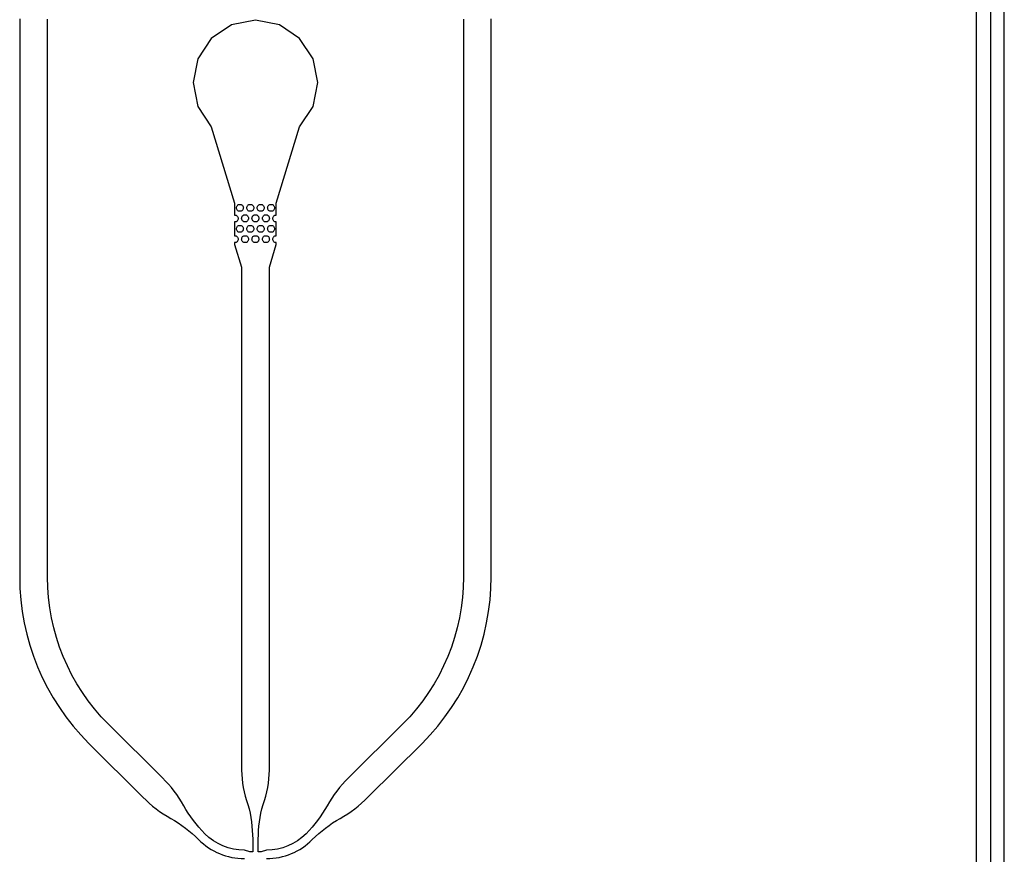
# Model space of a CAD drawing. Extents: x -55 to 55, y -26 to 41.
# Drawn here: x 4 to 11, y -13 to -7 of the extents above; entities that cross this region are included whole.
import ezdxf

# ---------------------------------------------------------------- set-up
doc = ezdxf.new("R2010")
doc.units = 0
doc.layers.add('Layer_1', color=7, linetype='CONTINUOUS')

msp = doc.modelspace()

# ---------------------------------------------------------------- linework, layer by layer
at = {"layer": 'Layer_1', "color": 7}
for p, q in [((10.602747, -0.00093), (10.602747, -26.321906)), ((10.602747, -0.00093), (10.602747, -26.321906)), ((10.502744, -26.221914), (10.502744, -0.100921)), ((10.702746, -26.221914), (10.702746, -0.100921)), ((5.130767, -7.09182), (4.984695, -7.189384)), ((5.302746, -7.057643), (5.130767, -7.09182)), ((5.475277, -7.09182), (5.302746, -7.057643)), ((5.621349, -7.189384), (5.475277, -7.09182)), ((4.984695, -7.189384), (4.88713, -7.335462)), ((5.718914, -7.335462), (5.621349, -7.189384)), ((4.88713, -7.335462), (4.852955, -7.50742)), ((5.753089, -7.50742), (5.718914, -7.335462)), ((4.852955, -7.50742), (4.88713, -7.679971)), ((5.718914, -7.679971), (5.753089, -7.50742)), ((4.88713, -7.679971), (4.984695, -7.826049)), ((5.621349, -7.826049), (5.718914, -7.679971)), ((4.984695, -7.826049), (5.152816, -8.376693)), ((5.453228, -8.376693), (5.621349, -7.826049)), ((5.152816, -8.376693), (5.152816, -8.414172)), ((5.453228, -8.414172), (5.453228, -8.376693)), ((5.152816, -8.414172), (5.152816, -8.451679)), ((5.165463, -8.411039), (5.166027, -8.405959)), ((5.166027, -8.416119), (5.165463, -8.411039)), ((5.166027, -8.405959), (5.167692, -8.401444)), ((5.167692, -8.420635), (5.166027, -8.416119)), ((5.167692, -8.401444), (5.169893, -8.396928)), ((5.169893, -8.42515), (5.167692, -8.420635)), ((5.169893, -8.396928), (5.172659, -8.392977)), ((5.172659, -8.429102), (5.169893, -8.42515)), ((5.172659, -8.392977), (5.176517, -8.38959)), ((5.176517, -8.432488), (5.172659, -8.429102)), ((5.176517, -8.38959), (5.180928, -8.386768)), ((5.180928, -8.43531), (5.176517, -8.432488)), ((5.180928, -8.386768), (5.185337, -8.386768)), ((5.185337, -8.43531), (5.180928, -8.43531)), ((5.185337, -8.386768), (5.190298, -8.386768)), ((5.190298, -8.43531), (5.185337, -8.43531)), ((5.190298, -8.386768), (5.19526, -8.386768)), ((5.190298, -8.386768), (5.190298, -8.386768)), ((5.19526, -8.43531), (5.190298, -8.43531)), ((5.19526, -8.386768), (5.200221, -8.386768)), ((5.200221, -8.43531), (5.19526, -8.43531)), ((5.200221, -8.386768), (5.204079, -8.38959)), ((5.204079, -8.432488), (5.200221, -8.43531)), ((5.204079, -8.38959), (5.207937, -8.392977)), ((5.207937, -8.429102), (5.204079, -8.432488)), ((5.207937, -8.392977), (5.211245, -8.396928)), ((5.211245, -8.42515), (5.207937, -8.429102)), ((5.211245, -8.396928), (5.213446, -8.401444)), ((5.213446, -8.420635), (5.211245, -8.42515)), ((5.213446, -8.401444), (5.215111, -8.405959)), ((5.215111, -8.416119), (5.213446, -8.420635)), ((5.215111, -8.405959), (5.215676, -8.411039)), ((5.215676, -8.411039), (5.215111, -8.416119)), ((5.240428, -8.411039), (5.240992, -8.405959)), ((5.240992, -8.416119), (5.240428, -8.411039)), ((5.240992, -8.405959), (5.242657, -8.401444)), ((5.242657, -8.420635), (5.240992, -8.416119)), ((5.242657, -8.401444), (5.244859, -8.396928)), ((5.244859, -8.42515), (5.242657, -8.420635)), ((5.244859, -8.396928), (5.247624, -8.392977)), ((5.247624, -8.429102), (5.244859, -8.42515)), ((5.247624, -8.392977), (5.251482, -8.38959)), ((5.251482, -8.432488), (5.247624, -8.429102)), ((5.251482, -8.38959), (5.255891, -8.386768)), ((5.255891, -8.43531), (5.251482, -8.432488)), ((5.255891, -8.386768), (5.260852, -8.386768)), ((5.260852, -8.43531), (5.255891, -8.43531)), ((5.260852, -8.386768), (5.265263, -8.386768)), ((5.265263, -8.43531), (5.260852, -8.43531)), ((5.265263, -8.386768), (5.270225, -8.386768)), ((5.265263, -8.386768), (5.265263, -8.386768)), ((5.270225, -8.43531), (5.265263, -8.43531)), ((5.270225, -8.386768), (5.275186, -8.386768)), ((5.275186, -8.43531), (5.270225, -8.43531)), ((5.275186, -8.386768), (5.279597, -8.38959)), ((5.279597, -8.432488), (5.275186, -8.43531)), ((5.279597, -8.38959), (5.282905, -8.392977)), ((5.282905, -8.429102), (5.279597, -8.432488)), ((5.282905, -8.392977), (5.286213, -8.396928)), ((5.286213, -8.42515), (5.282905, -8.429102)), ((5.286213, -8.396928), (5.288414, -8.401444)), ((5.288414, -8.420635), (5.286213, -8.42515)), ((5.288414, -8.401444), (5.290079, -8.405959)), ((5.290079, -8.416119), (5.288414, -8.420635)), ((5.290079, -8.405959), (5.290644, -8.411039)), ((5.290644, -8.411039), (5.290079, -8.416119)), ((5.31539, -8.411039), (5.315955, -8.405959)), ((5.315955, -8.416119), (5.31539, -8.411039)), ((5.315955, -8.405959), (5.31762, -8.401444)), ((5.31762, -8.420635), (5.315955, -8.416119)), ((5.31762, -8.401444), (5.319821, -8.396928)), ((5.319821, -8.42515), (5.31762, -8.420635)), ((5.319821, -8.396928), (5.322587, -8.392977)), ((5.322587, -8.429102), (5.319821, -8.42515)), ((5.322587, -8.392977), (5.326445, -8.38959)), ((5.326445, -8.432488), (5.322587, -8.429102)), ((5.326445, -8.38959), (5.330856, -8.386768)), ((5.330856, -8.43531), (5.326445, -8.432488)), ((5.330856, -8.386768), (5.335818, -8.386768)), ((5.335818, -8.43531), (5.330856, -8.43531)), ((5.335818, -8.386768), (5.340229, -8.386768)), ((5.340229, -8.43531), (5.335818, -8.43531)), ((5.340229, -8.386768), (5.34519, -8.386768)), ((5.340229, -8.386768), (5.340229, -8.386768)), ((5.34519, -8.43531), (5.340229, -8.43531)), ((5.34519, -8.386768), (5.350152, -8.386768)), ((5.350152, -8.43531), (5.34519, -8.43531)), ((5.350152, -8.386768), (5.354563, -8.38959)), ((5.354563, -8.432488), (5.350152, -8.43531)), ((5.354563, -8.38959), (5.35787, -8.392977)), ((5.35787, -8.429102), (5.354563, -8.432488)), ((5.35787, -8.392977), (5.361178, -8.396928)), ((5.361178, -8.42515), (5.35787, -8.429102)), ((5.361178, -8.396928), (5.363379, -8.401444)), ((5.363379, -8.420635), (5.361178, -8.42515)), ((5.363379, -8.401444), (5.365044, -8.405959)), ((5.365044, -8.416119), (5.363379, -8.420635)), ((5.365044, -8.405959), (5.365609, -8.411039)), ((5.365609, -8.411039), (5.365044, -8.416119)), ((5.390358, -8.411039), (5.390923, -8.405959)), ((5.390923, -8.416119), (5.390358, -8.411039)), ((5.390923, -8.405959), (5.392588, -8.401444)), ((5.392588, -8.420635), (5.390923, -8.416119)), ((5.392588, -8.401444), (5.394789, -8.396928)), ((5.394789, -8.42515), (5.392588, -8.420635)), ((5.394789, -8.396928), (5.397555, -8.392977)), ((5.397555, -8.429102), (5.394789, -8.42515)), ((5.397555, -8.392977), (5.401413, -8.38959)), ((5.401413, -8.432488), (5.397555, -8.429102)), ((5.401413, -8.38959), (5.405821, -8.386768)), ((5.405821, -8.43531), (5.401413, -8.432488)), ((5.405821, -8.386768), (5.410783, -8.386768)), ((5.410783, -8.43531), (5.405821, -8.43531)), ((5.410783, -8.386768), (5.415194, -8.386768)), ((5.415194, -8.43531), (5.410783, -8.43531)), ((5.415194, -8.386768), (5.415758, -8.386768)), ((5.415194, -8.386768), (5.415194, -8.386768)), ((5.415758, -8.43531), (5.415194, -8.43531)), ((5.415758, -8.386768), (5.420169, -8.386768)), ((5.420169, -8.43531), (5.415758, -8.43531)), ((5.420169, -8.386768), (5.425131, -8.386768)), ((5.425131, -8.43531), (5.420169, -8.43531)), ((5.425131, -8.386768), (5.429542, -8.38959)), ((5.429542, -8.432488), (5.425131, -8.43531)), ((5.429542, -8.38959), (5.4334, -8.392977)), ((5.4334, -8.429102), (5.429542, -8.432488)), ((5.4334, -8.392977), (5.436166, -8.396928)), ((5.436166, -8.42515), (5.4334, -8.429102)), ((5.436166, -8.396928), (5.438367, -8.401444)), ((5.438367, -8.420635), (5.436166, -8.42515)), ((5.438367, -8.401444), (5.440032, -8.405959)), ((5.440032, -8.416119), (5.438367, -8.420635)), ((5.440032, -8.405959), (5.440597, -8.411039)), ((5.440597, -8.411039), (5.440032, -8.416119)), ((5.453228, -8.451679), (5.453228, -8.414172)), ((5.152816, -8.451679), (5.152816, -8.464379)), ((5.152816, -8.464379), (5.157777, -8.464379)), ((5.157777, -8.512922), (5.152816, -8.512922)), ((5.152816, -8.512922), (5.152816, -8.525622)), ((5.157777, -8.464379), (5.162739, -8.464379)), ((5.162739, -8.512922), (5.157777, -8.512922)), ((5.162739, -8.464379), (5.166597, -8.467202)), ((5.166597, -8.510099), (5.162739, -8.512922)), ((5.166597, -8.467202), (5.170455, -8.470588)), ((5.170455, -8.506713), (5.166597, -8.510099)), ((5.170455, -8.470588), (5.173762, -8.474539)), ((5.173762, -8.502762), (5.170455, -8.506713)), ((5.173762, -8.474539), (5.175964, -8.479055)), ((5.175964, -8.498246), (5.173762, -8.502762)), ((5.175964, -8.479055), (5.177629, -8.48357)), ((5.177629, -8.49373), (5.175964, -8.498246)), ((5.177629, -8.48357), (5.178193, -8.48865)), ((5.178193, -8.48865), (5.177629, -8.49373)), ((5.202942, -8.486534), (5.203507, -8.481454)), ((5.203507, -8.491614), (5.202942, -8.486534)), ((5.203507, -8.481454), (5.205172, -8.476938)), ((5.205172, -8.496129), (5.203507, -8.491614)), ((5.205172, -8.476938), (5.207373, -8.472423)), ((5.207373, -8.500645), (5.205172, -8.496129)), ((5.207373, -8.472423), (5.210139, -8.468472)), ((5.210139, -8.504596), (5.207373, -8.500645)), ((5.210139, -8.468472), (5.213997, -8.465085)), ((5.213997, -8.507983), (5.210139, -8.504596)), ((5.213997, -8.465085), (5.218408, -8.462263)), ((5.218408, -8.510805), (5.213997, -8.507983)), ((5.218408, -8.462263), (5.222819, -8.462263)), ((5.222819, -8.510805), (5.218408, -8.510805)), ((5.222819, -8.462263), (5.227781, -8.462263)), ((5.227781, -8.510805), (5.222819, -8.510805)), ((5.227781, -8.462263), (5.232742, -8.462263)), ((5.227781, -8.462263), (5.227781, -8.462263)), ((5.232742, -8.510805), (5.227781, -8.510805)), ((5.232742, -8.462263), (5.237704, -8.462263)), ((5.237704, -8.510805), (5.232742, -8.510805)), ((5.237704, -8.462263), (5.242115, -8.465085)), ((5.242115, -8.507983), (5.237704, -8.510805)), ((5.242115, -8.465085), (5.245422, -8.468472)), ((5.245422, -8.504596), (5.242115, -8.507983)), ((5.245422, -8.468472), (5.24873, -8.472423)), ((5.24873, -8.500645), (5.245422, -8.504596)), ((5.24873, -8.472423), (5.250931, -8.476938)), ((5.250931, -8.496129), (5.24873, -8.500645)), ((5.250931, -8.476938), (5.252596, -8.481454)), ((5.252596, -8.491614), (5.250931, -8.496129)), ((5.252596, -8.481454), (5.253161, -8.486534)), ((5.253161, -8.486534), (5.252596, -8.491614)), ((5.277907, -8.486534), (5.278472, -8.481454)), ((5.278472, -8.491614), (5.277907, -8.486534)), ((5.278472, -8.481454), (5.280137, -8.476938)), ((5.280137, -8.496129), (5.278472, -8.491614)), ((5.280137, -8.476938), (5.282338, -8.472423)), ((5.282338, -8.500645), (5.280137, -8.496129)), ((5.282338, -8.472423), (5.285104, -8.468472)), ((5.285104, -8.504596), (5.282338, -8.500645)), ((5.285104, -8.468472), (5.288962, -8.465085)), ((5.288962, -8.507983), (5.285104, -8.504596)), ((5.288962, -8.465085), (5.293373, -8.462263)), ((5.293373, -8.510805), (5.288962, -8.507983)), ((5.293373, -8.462263), (5.298335, -8.462263)), ((5.298335, -8.510805), (5.293373, -8.510805)), ((5.298335, -8.462263), (5.302746, -8.462263)), ((5.302746, -8.510805), (5.298335, -8.510805)), ((5.302746, -8.462263), (5.307707, -8.462263)), ((5.302746, -8.462263), (5.302746, -8.462263)), ((5.307707, -8.510805), (5.302746, -8.510805)), ((5.307707, -8.462263), (5.312669, -8.462263)), ((5.312669, -8.510805), (5.307707, -8.510805)), ((5.312669, -8.462263), (5.31708, -8.465085)), ((5.31708, -8.507983), (5.312669, -8.510805)), ((5.31708, -8.465085), (5.320388, -8.468472)), ((5.320388, -8.504596), (5.31708, -8.507983)), ((5.320388, -8.468472), (5.323695, -8.472423)), ((5.323695, -8.500645), (5.320388, -8.504596)), ((5.323695, -8.472423), (5.325897, -8.476938)), ((5.325897, -8.496129), (5.323695, -8.500645)), ((5.325897, -8.476938), (5.327562, -8.481454)), ((5.327562, -8.491614), (5.325897, -8.496129)), ((5.327562, -8.481454), (5.328126, -8.486534)), ((5.328126, -8.486534), (5.327562, -8.491614)), ((5.352873, -8.486534), (5.353437, -8.481454)), ((5.353437, -8.491614), (5.352873, -8.486534)), ((5.353437, -8.481454), (5.355102, -8.476938)), ((5.355102, -8.496129), (5.353437, -8.491614)), ((5.355102, -8.476938), (5.357304, -8.472423)), ((5.357304, -8.500645), (5.355102, -8.496129)), ((5.357304, -8.472423), (5.360069, -8.468472)), ((5.360069, -8.504596), (5.357304, -8.500645)), ((5.360069, -8.468472), (5.363927, -8.465085)), ((5.363927, -8.507983), (5.360069, -8.504596)), ((5.363927, -8.465085), (5.368339, -8.462263)), ((5.368339, -8.510805), (5.363927, -8.507983)), ((5.368339, -8.462263), (5.3733, -8.462263)), ((5.3733, -8.510805), (5.368339, -8.510805)), ((5.3733, -8.462263), (5.377711, -8.462263)), ((5.377711, -8.510805), (5.3733, -8.510805)), ((5.377711, -8.462263), (5.382673, -8.462263)), ((5.377711, -8.462263), (5.377711, -8.462263)), ((5.382673, -8.510805), (5.377711, -8.510805)), ((5.382673, -8.462263), (5.387634, -8.462263)), ((5.387634, -8.510805), (5.382673, -8.510805)), ((5.387634, -8.462263), (5.392045, -8.465085)), ((5.392045, -8.507983), (5.387634, -8.510805)), ((5.392045, -8.465085), (5.395903, -8.468472)), ((5.395903, -8.504596), (5.392045, -8.507983)), ((5.395903, -8.468472), (5.398669, -8.472423)), ((5.398669, -8.500645), (5.395903, -8.504596)), ((5.398669, -8.472423), (5.40087, -8.476938)), ((5.40087, -8.496129), (5.398669, -8.500645)), ((5.40087, -8.476938), (5.402535, -8.481454)), ((5.402535, -8.491614), (5.40087, -8.496129)), ((5.402535, -8.481454), (5.4031, -8.486534)), ((5.4031, -8.486534), (5.402535, -8.491614)), ((5.427848, -8.48865), (5.428412, -8.48357)), ((5.428412, -8.49373), (5.427848, -8.48865)), ((5.428412, -8.48357), (5.430077, -8.479055)), ((5.430077, -8.498246), (5.428412, -8.49373)), ((5.430077, -8.479055), (5.432279, -8.474539)), ((5.432279, -8.502762), (5.430077, -8.498246)), ((5.432279, -8.474539), (5.435586, -8.470588)), ((5.435586, -8.506713), (5.432279, -8.502762)), ((5.435586, -8.470588), (5.438894, -8.467202)), ((5.438894, -8.510099), (5.435586, -8.506713)), ((5.438894, -8.467202), (5.443305, -8.464379)), ((5.443305, -8.512922), (5.438894, -8.510099)), ((5.443305, -8.464379), (5.448267, -8.464379)), ((5.448267, -8.512922), (5.443305, -8.512922)), ((5.448267, -8.464379), (5.453228, -8.464379)), ((5.453228, -8.512922), (5.448267, -8.512922)), ((5.453228, -8.464379), (5.453228, -8.451679)), ((5.453228, -8.525622), (5.453228, -8.512922)), ((5.152816, -8.525622), (5.152816, -8.563101)), ((5.152816, -8.563101), (5.152816, -8.600608)), ((5.165463, -8.56152), (5.166027, -8.55644)), ((5.166027, -8.5666), (5.165463, -8.56152)), ((5.166027, -8.55644), (5.167692, -8.551925)), ((5.167692, -8.571116), (5.166027, -8.5666)), ((5.167692, -8.551925), (5.169893, -8.547409)), ((5.169893, -8.575631), (5.167692, -8.571116)), ((5.169893, -8.547409), (5.172659, -8.543458)), ((5.172659, -8.579582), (5.169893, -8.575631)), ((5.172659, -8.543458), (5.176517, -8.540071)), ((5.176517, -8.582969), (5.172659, -8.579582)), ((5.176517, -8.540071), (5.180928, -8.537249)), ((5.180928, -8.585791), (5.176517, -8.582969)), ((5.180928, -8.537249), (5.185337, -8.537249)), ((5.185337, -8.585791), (5.180928, -8.585791)), ((5.185337, -8.537249), (5.190298, -8.537249)), ((5.190298, -8.585791), (5.185337, -8.585791)), ((5.190298, -8.537249), (5.19526, -8.537249)), ((5.190298, -8.537249), (5.190298, -8.537249)), ((5.19526, -8.585791), (5.190298, -8.585791)), ((5.19526, -8.537249), (5.200221, -8.537249)), ((5.200221, -8.585791), (5.19526, -8.585791)), ((5.200221, -8.537249), (5.204079, -8.540071)), ((5.204079, -8.582969), (5.200221, -8.585791)), ((5.204079, -8.540071), (5.207937, -8.543458)), ((5.207937, -8.579582), (5.204079, -8.582969)), ((5.207937, -8.543458), (5.211245, -8.547409)), ((5.211245, -8.575631), (5.207937, -8.579582)), ((5.211245, -8.547409), (5.213446, -8.551925)), ((5.213446, -8.571116), (5.211245, -8.575631)), ((5.213446, -8.551925), (5.215111, -8.55644)), ((5.215111, -8.5666), (5.213446, -8.571116)), ((5.215111, -8.55644), (5.215676, -8.56152)), ((5.215676, -8.56152), (5.215111, -8.5666)), ((5.240428, -8.56152), (5.240992, -8.55644)), ((5.240992, -8.5666), (5.240428, -8.56152)), ((5.240992, -8.55644), (5.242657, -8.551925)), ((5.242657, -8.571116), (5.240992, -8.5666)), ((5.242657, -8.551925), (5.244859, -8.547409)), ((5.244859, -8.575631), (5.242657, -8.571116)), ((5.244859, -8.547409), (5.247624, -8.543458)), ((5.247624, -8.579582), (5.244859, -8.575631)), ((5.247624, -8.543458), (5.251482, -8.540071)), ((5.251482, -8.582969), (5.247624, -8.579582)), ((5.251482, -8.540071), (5.255891, -8.537249)), ((5.255891, -8.585791), (5.251482, -8.582969)), ((5.255891, -8.537249), (5.260852, -8.537249)), ((5.260852, -8.585791), (5.255891, -8.585791)), ((5.260852, -8.537249), (5.265263, -8.537249)), ((5.265263, -8.585791), (5.260852, -8.585791)), ((5.265263, -8.537249), (5.270225, -8.537249)), ((5.265263, -8.537249), (5.265263, -8.537249)), ((5.270225, -8.585791), (5.265263, -8.585791)), ((5.270225, -8.537249), (5.275186, -8.537249)), ((5.275186, -8.585791), (5.270225, -8.585791)), ((5.275186, -8.537249), (5.279597, -8.540071)), ((5.279597, -8.582969), (5.275186, -8.585791)), ((5.279597, -8.540071), (5.282905, -8.543458)), ((5.282905, -8.579582), (5.279597, -8.582969)), ((5.282905, -8.543458), (5.286213, -8.547409)), ((5.286213, -8.575631), (5.282905, -8.579582)), ((5.286213, -8.547409), (5.288414, -8.551925)), ((5.288414, -8.571116), (5.286213, -8.575631)), ((5.288414, -8.551925), (5.290079, -8.55644)), ((5.290079, -8.5666), (5.288414, -8.571116)), ((5.290079, -8.55644), (5.290644, -8.56152)), ((5.290644, -8.56152), (5.290079, -8.5666)), ((5.31539, -8.56152), (5.315955, -8.55644)), ((5.315955, -8.5666), (5.31539, -8.56152)), ((5.315955, -8.55644), (5.31762, -8.551925)), ((5.31762, -8.571116), (5.315955, -8.5666)), ((5.31762, -8.551925), (5.319821, -8.547409)), ((5.319821, -8.575631), (5.31762, -8.571116)), ((5.319821, -8.547409), (5.322587, -8.543458)), ((5.322587, -8.579582), (5.319821, -8.575631)), ((5.322587, -8.543458), (5.326445, -8.540071)), ((5.326445, -8.582969), (5.322587, -8.579582)), ((5.326445, -8.540071), (5.330856, -8.537249)), ((5.330856, -8.585791), (5.326445, -8.582969)), ((5.330856, -8.537249), (5.335818, -8.537249)), ((5.335818, -8.585791), (5.330856, -8.585791)), ((5.335818, -8.537249), (5.340229, -8.537249)), ((5.340229, -8.585791), (5.335818, -8.585791)), ((5.340229, -8.537249), (5.34519, -8.537249)), ((5.340229, -8.537249), (5.340229, -8.537249)), ((5.34519, -8.585791), (5.340229, -8.585791)), ((5.34519, -8.537249), (5.350152, -8.537249)), ((5.350152, -8.585791), (5.34519, -8.585791)), ((5.350152, -8.537249), (5.354563, -8.540071)), ((5.354563, -8.582969), (5.350152, -8.585791)), ((5.354563, -8.540071), (5.35787, -8.543458)), ((5.35787, -8.579582), (5.354563, -8.582969)), ((5.35787, -8.543458), (5.361178, -8.547409)), ((5.361178, -8.575631), (5.35787, -8.579582)), ((5.361178, -8.547409), (5.363379, -8.551925)), ((5.363379, -8.571116), (5.361178, -8.575631)), ((5.363379, -8.551925), (5.365044, -8.55644)), ((5.365044, -8.5666), (5.363379, -8.571116)), ((5.365044, -8.55644), (5.365609, -8.56152)), ((5.365609, -8.56152), (5.365044, -8.5666)), ((5.390358, -8.56152), (5.390923, -8.55644)), ((5.390923, -8.5666), (5.390358, -8.56152)), ((5.390923, -8.55644), (5.392588, -8.551925)), ((5.392588, -8.571116), (5.390923, -8.5666)), ((5.392588, -8.551925), (5.394789, -8.547409)), ((5.394789, -8.575631), (5.392588, -8.571116)), ((5.394789, -8.547409), (5.397555, -8.543458)), ((5.397555, -8.579582), (5.394789, -8.575631)), ((5.397555, -8.543458), (5.401413, -8.540071)), ((5.401413, -8.582969), (5.397555, -8.579582)), ((5.401413, -8.540071), (5.405821, -8.537249)), ((5.405821, -8.585791), (5.401413, -8.582969)), ((5.405821, -8.537249), (5.410783, -8.537249)), ((5.410783, -8.585791), (5.405821, -8.585791)), ((5.410783, -8.537249), (5.415194, -8.537249)), ((5.415194, -8.585791), (5.410783, -8.585791)), ((5.415194, -8.537249), (5.415758, -8.537249)), ((5.415194, -8.537249), (5.415194, -8.537249)), ((5.415758, -8.585791), (5.415194, -8.585791)), ((5.415758, -8.537249), (5.420169, -8.537249)), ((5.420169, -8.585791), (5.415758, -8.585791)), ((5.420169, -8.537249), (5.425131, -8.537249)), ((5.425131, -8.585791), (5.420169, -8.585791)), ((5.425131, -8.537249), (5.429542, -8.540071)), ((5.429542, -8.582969), (5.425131, -8.585791)), ((5.429542, -8.540071), (5.4334, -8.543458)), ((5.4334, -8.579582), (5.429542, -8.582969)), ((5.4334, -8.543458), (5.436166, -8.547409)), ((5.436166, -8.575631), (5.4334, -8.579582)), ((5.436166, -8.547409), (5.438367, -8.551925)), ((5.438367, -8.571116), (5.436166, -8.575631)), ((5.438367, -8.551925), (5.440032, -8.55644)), ((5.440032, -8.5666), (5.438367, -8.571116)), ((5.440032, -8.55644), (5.440597, -8.56152)), ((5.440597, -8.56152), (5.440032, -8.5666)), ((5.453228, -8.563101), (5.453228, -8.525622)), ((5.453228, -8.600608), (5.453228, -8.563101)), ((5.152816, -8.600608), (5.152816, -8.613308)), ((5.152816, -8.613308), (5.157777, -8.613308)), ((5.157777, -8.66185), (5.152816, -8.66185)), ((5.152816, -8.66185), (5.152816, -8.67455)), ((5.157777, -8.613308), (5.162739, -8.613308)), ((5.162739, -8.66185), (5.157777, -8.66185)), ((5.162739, -8.613308), (5.166597, -8.61613)), ((5.166597, -8.659028), (5.162739, -8.66185)), ((5.166597, -8.61613), (5.170455, -8.619517)), ((5.170455, -8.655641), (5.166597, -8.659028)), ((5.170455, -8.619517), (5.173762, -8.623468)), ((5.173762, -8.65169), (5.170455, -8.655641)), ((5.173762, -8.623468), (5.175964, -8.627984)), ((5.175964, -8.647175), (5.173762, -8.65169)), ((5.175964, -8.627984), (5.177629, -8.632499)), ((5.177629, -8.642659), (5.175964, -8.647175)), ((5.177629, -8.632499), (5.178193, -8.637579)), ((5.178193, -8.637579), (5.177629, -8.642659)), ((5.202942, -8.636478), (5.203507, -8.631398)), ((5.203507, -8.641558), (5.202942, -8.636478)), ((5.203507, -8.631398), (5.205172, -8.626883)), ((5.205172, -8.646074), (5.203507, -8.641558)), ((5.205172, -8.626883), (5.207373, -8.622367)), ((5.207373, -8.65059), (5.205172, -8.646074)), ((5.207373, -8.622367), (5.210139, -8.618416)), ((5.210139, -8.654541), (5.207373, -8.65059)), ((5.210139, -8.618416), (5.213997, -8.61503)), ((5.213997, -8.657927), (5.210139, -8.654541)), ((5.213997, -8.61503), (5.218408, -8.612207)), ((5.218408, -8.66075), (5.213997, -8.657927)), ((5.218408, -8.612207), (5.222819, -8.612207)), ((5.222819, -8.66075), (5.218408, -8.66075)), ((5.222819, -8.612207), (5.227781, -8.612207)), ((5.227781, -8.66075), (5.222819, -8.66075)), ((5.227781, -8.612207), (5.232742, -8.612207)), ((5.227781, -8.612207), (5.227781, -8.612207)), ((5.232742, -8.66075), (5.227781, -8.66075)), ((5.232742, -8.612207), (5.237704, -8.612207)), ((5.237704, -8.66075), (5.232742, -8.66075)), ((5.237704, -8.612207), (5.242115, -8.61503)), ((5.242115, -8.657927), (5.237704, -8.66075)), ((5.242115, -8.61503), (5.245422, -8.618416)), ((5.245422, -8.654541), (5.242115, -8.657927)), ((5.245422, -8.618416), (5.24873, -8.622367)), ((5.24873, -8.65059), (5.245422, -8.654541)), ((5.24873, -8.622367), (5.250931, -8.626883)), ((5.250931, -8.646074), (5.24873, -8.65059)), ((5.250931, -8.626883), (5.252596, -8.631398)), ((5.252596, -8.641558), (5.250931, -8.646074)), ((5.252596, -8.631398), (5.253161, -8.636478)), ((5.253161, -8.636478), (5.252596, -8.641558)), ((5.277907, -8.636478), (5.278472, -8.631398)), ((5.278472, -8.641558), (5.277907, -8.636478)), ((5.278472, -8.631398), (5.280137, -8.626883)), ((5.280137, -8.646074), (5.278472, -8.641558)), ((5.280137, -8.626883), (5.282338, -8.622367)), ((5.282338, -8.65059), (5.280137, -8.646074)), ((5.282338, -8.622367), (5.285104, -8.618416)), ((5.285104, -8.654541), (5.282338, -8.65059)), ((5.285104, -8.618416), (5.288962, -8.61503)), ((5.288962, -8.657927), (5.285104, -8.654541)), ((5.288962, -8.61503), (5.293373, -8.612207)), ((5.293373, -8.66075), (5.288962, -8.657927)), ((5.293373, -8.612207), (5.298335, -8.612207)), ((5.298335, -8.66075), (5.293373, -8.66075)), ((5.298335, -8.612207), (5.302746, -8.612207)), ((5.302746, -8.66075), (5.298335, -8.66075)), ((5.302746, -8.612207), (5.307707, -8.612207)), ((5.302746, -8.612207), (5.302746, -8.612207)), ((5.307707, -8.66075), (5.302746, -8.66075)), ((5.307707, -8.612207), (5.312669, -8.612207)), ((5.312669, -8.66075), (5.307707, -8.66075)), ((5.312669, -8.612207), (5.31708, -8.61503)), ((5.31708, -8.657927), (5.312669, -8.66075)), ((5.31708, -8.61503), (5.320388, -8.618416)), ((5.320388, -8.654541), (5.31708, -8.657927)), ((5.320388, -8.618416), (5.323695, -8.622367)), ((5.323695, -8.65059), (5.320388, -8.654541)), ((5.323695, -8.622367), (5.325897, -8.626883)), ((5.325897, -8.646074), (5.323695, -8.65059)), ((5.325897, -8.626883), (5.327562, -8.631398)), ((5.327562, -8.641558), (5.325897, -8.646074)), ((5.327562, -8.631398), (5.328126, -8.636478)), ((5.328126, -8.636478), (5.327562, -8.641558)), ((5.352873, -8.636478), (5.353437, -8.631398)), ((5.353437, -8.641558), (5.352873, -8.636478)), ((5.353437, -8.631398), (5.355102, -8.626883)), ((5.355102, -8.646074), (5.353437, -8.641558)), ((5.355102, -8.626883), (5.357304, -8.622367)), ((5.357304, -8.65059), (5.355102, -8.646074)), ((5.357304, -8.622367), (5.360069, -8.618416)), ((5.360069, -8.654541), (5.357304, -8.65059)), ((5.360069, -8.618416), (5.363927, -8.61503)), ((5.363927, -8.657927), (5.360069, -8.654541)), ((5.363927, -8.61503), (5.368339, -8.612207)), ((5.368339, -8.66075), (5.363927, -8.657927)), ((5.368339, -8.612207), (5.3733, -8.612207)), ((5.3733, -8.66075), (5.368339, -8.66075)), ((5.3733, -8.612207), (5.377711, -8.612207)), ((5.377711, -8.66075), (5.3733, -8.66075)), ((5.377711, -8.612207), (5.382673, -8.612207)), ((5.377711, -8.612207), (5.377711, -8.612207)), ((5.382673, -8.66075), (5.377711, -8.66075)), ((5.382673, -8.612207), (5.387634, -8.612207)), ((5.387634, -8.66075), (5.382673, -8.66075)), ((5.387634, -8.612207), (5.392045, -8.61503)), ((5.392045, -8.657927), (5.387634, -8.66075)), ((5.392045, -8.61503), (5.395903, -8.618416)), ((5.395903, -8.654541), (5.392045, -8.657927)), ((5.395903, -8.618416), (5.398669, -8.622367)), ((5.398669, -8.65059), (5.395903, -8.654541)), ((5.398669, -8.622367), (5.40087, -8.626883)), ((5.40087, -8.646074), (5.398669, -8.65059)), ((5.40087, -8.626883), (5.402535, -8.631398)), ((5.402535, -8.641558), (5.40087, -8.646074)), ((5.402535, -8.631398), (5.4031, -8.636478)), ((5.4031, -8.636478), (5.402535, -8.641558)), ((5.427848, -8.637579), (5.428412, -8.632499)), ((5.428412, -8.642659), (5.427848, -8.637579)), ((5.428412, -8.632499), (5.430077, -8.627984)), ((5.430077, -8.647175), (5.428412, -8.642659)), ((5.430077, -8.627984), (5.432279, -8.623468)), ((5.432279, -8.65169), (5.430077, -8.647175)), ((5.432279, -8.623468), (5.435586, -8.619517)), ((5.435586, -8.655641), (5.432279, -8.65169)), ((5.435586, -8.619517), (5.438894, -8.61613)), ((5.438894, -8.659028), (5.435586, -8.655641)), ((5.438894, -8.61613), (5.443305, -8.613308)), ((5.443305, -8.66185), (5.438894, -8.659028)), ((5.443305, -8.613308), (5.448267, -8.613308)), ((5.448267, -8.66185), (5.443305, -8.66185)), ((5.448267, -8.613308), (5.453228, -8.613308)), ((5.453228, -8.66185), (5.448267, -8.66185)), ((5.453228, -8.613308), (5.453228, -8.600608)), ((5.453228, -8.67455), (5.453228, -8.66185)), ((5.152816, -8.67455), (5.202976, -8.838267)), ((5.403068, -8.838267), (5.453228, -8.67455)), ((5.202976, -8.838267), (5.202976, -12.465811)), ((5.403068, -12.465811), (5.403068, -8.838267)), ((4.633021, -12.523102), (4.242209, -12.135046)), ((5.282903, -12.965767), (5.282903, -13.055599)), ((5.323142, -13.055599), (5.323142, -12.965767)), ((5.26306, -13.055599), (5.222821, -13.043463)), ((5.282903, -13.055599), (5.26306, -13.055599)), ((5.342985, -13.055599), (5.323142, -13.055599)), ((5.383223, -13.043463), (5.342985, -13.055599))]:
    msp.add_line(p, q, dxfattribs=at)
for points in [[(3.602798, -7.047483), (3.602798, -7.047483), (3.602798, -11.071351), (3.602798, -11.071351)], [(3.802891, -11.073919), (3.802891, -11.073919), (3.802891, -7.050051), (3.802891, -7.050051)], [(6.803154, -7.050051), (6.803154, -7.050051), (6.803154, -11.073919), (6.803154, -11.073919)], [(7.002694, -11.071351), (7.002694, -11.071351), (7.002694, -7.047483), (7.002694, -7.047483)], [(3.602798, -11.071351), (3.602865, -11.522318), (3.782114, -11.95478), (4.101097, -12.273561)], [(4.242209, -12.135046), (3.960798, -11.853624), (3.802761, -11.471902), (3.802891, -11.073919)], [(6.803154, -11.073919), (6.803283, -11.471902), (6.645247, -11.853624), (6.363835, -12.135046)], [(6.504946, -12.273561), (6.823727, -11.95469), (7.002773, -11.522239), (7.002694, -11.071351)], [(6.363835, -12.135046), (6.363835, -12.135046), (5.973024, -12.523102), (5.973024, -12.523102)], [(4.101097, -12.273561), (4.101097, -12.273561), (4.491357, -12.662181), (4.491357, -12.662181)], [(6.114135, -12.662181), (6.114135, -12.662181), (6.504946, -12.273561), (6.504946, -12.273561)], [(5.202976, -12.465811), (5.202976, -12.551155), (5.218417, -12.635511), (5.248176, -12.715493)], [(5.357868, -12.715493), (5.387628, -12.635511), (5.403068, -12.551155), (5.403068, -12.465811)], [(4.785707, -12.723734), (4.744981, -12.649694), (4.693529, -12.582086), (4.633021, -12.523102)], [(5.973024, -12.523102), (5.912515, -12.582086), (5.861063, -12.649694), (5.820337, -12.723734)], [(4.491357, -12.662181), (4.550513, -12.722732), (4.618313, -12.774185), (4.692551, -12.814863)], [(5.913493, -12.814863), (5.987535, -12.774139), (6.055147, -12.722689), (6.114135, -12.662181)], [(4.938394, -12.92493), (4.87854, -12.86516), (4.827166, -12.797464), (4.785707, -12.723734)], [(5.248176, -12.715493), (5.275258, -12.79618), (5.280081, -12.880677), (5.282903, -12.965767)], [(5.323142, -12.965767), (5.325879, -12.880677), (5.330776, -12.79618), (5.357868, -12.715493)], [(5.820337, -12.723734), (5.778878, -12.797464), (5.727504, -12.86516), (5.66765, -12.92493)], [(4.692551, -12.814863), (4.766085, -12.856363), (4.833593, -12.907734), (4.893193, -12.967545)], [(5.71285, -12.967545), (5.77245, -12.907734), (5.839958, -12.856363), (5.913493, -12.814863)], [(4.893193, -12.967545), (4.980365, -13.055427), (5.099037, -13.104838), (5.22282, -13.10479)], [(5.222821, -13.043463), (5.115988, -13.043516), (5.013572, -13.000835), (4.938394, -12.92493)], [(5.66765, -12.92493), (5.592473, -13.000835), (5.490056, -13.043516), (5.383223, -13.043463)], [(5.383223, -13.10479), (5.507006, -13.104838), (5.625678, -13.055427), (5.71285, -12.967545)]]:
    msp.add_open_spline(points, degree=3, dxfattribs=at)

doc.saveas('drawing.dxf')
